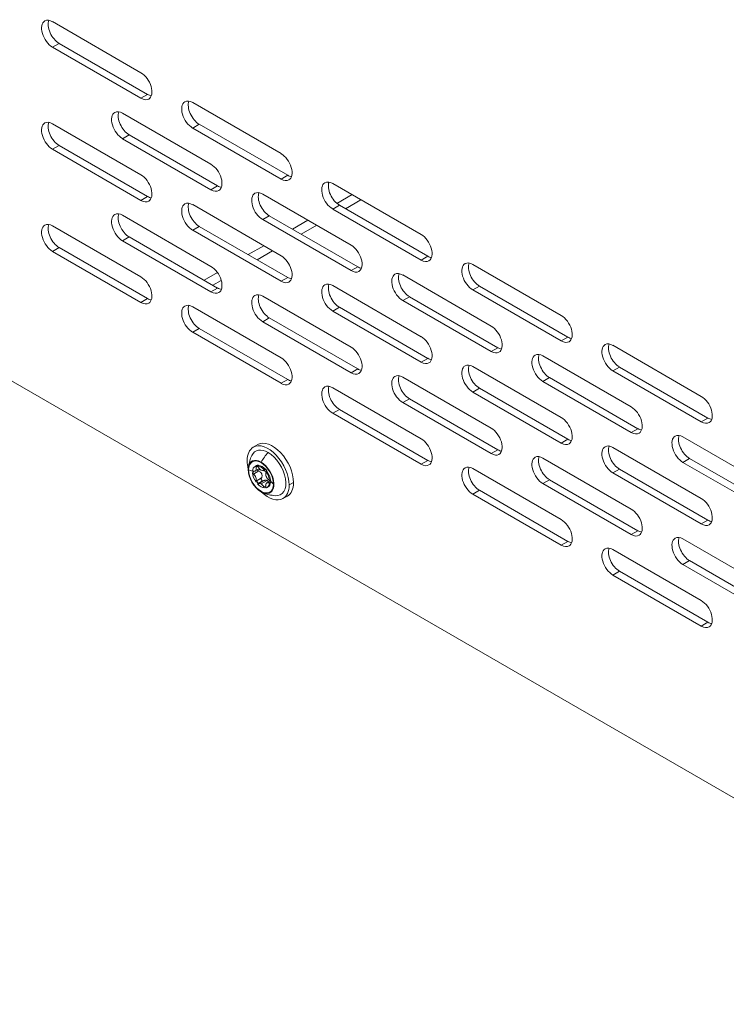
# Model space of a CAD drawing. Units: millimetres. Extents: x -224 to 2990, y -381 to 1772.
# Drawn here: x 1952 to 2065, y 73 to 231 of the extents above; entities that cross this region are included whole.
import ezdxf

# ---------------------------------------------------------------- set-up
doc = ezdxf.new("R2010")
doc.units = ezdxf.units.MM
doc.layers.add('SICHTBAR', color=7, linetype='Continuous', lineweight=0)
doc.layers.add('TANGENTEN KANTEN', color=7, linetype='Continuous', lineweight=0)

msp = doc.modelspace()

# ---------------------------------------------------------------- linework, layer by layer
at = {"layer": 'SICHTBAR'}
for p, q in [((1956.84, 230.48), (1971.03, 222.28)), ((1971.03, 218.18), (1956.84, 226.38)), ((1957.9, 226.99), (1972.1, 218.8)), ((2123.6, 72.74), (1860.73, 224.5)), ((1979.34, 217.49), (1993.53, 209.29)), ((1968.09, 215.79), (1982.28, 207.59)), ((1956.84, 214.09), (1971.03, 205.89)), ((1993.53, 205.2), (1979.34, 213.39)), ((1980.4, 214.01), (1994.6, 205.81)), ((1969.15, 212.3), (1983.35, 204.11)), ((1957.9, 210.6), (1972.1, 202.41)), ((1982.28, 203.5), (1968.09, 211.69)), ((1971.03, 201.79), (1956.84, 209.99)), ((2001.83, 204.5), (2016.03, 196.3)), ((1990.59, 202.8), (2004.78, 194.6)), ((2002.5, 201.3), (2004.94, 202.71)), ((1979.34, 201.1), (1993.53, 192.9)), ((2002.9, 201.02), (2017.09, 192.82)), ((2006.36, 201.89), (2003.88, 200.45)), ((1968.09, 199.4), (1982.28, 191.2)), ((1991.65, 199.32), (2005.84, 191.12)), ((2016.03, 192.21), (2001.83, 200.4)), ((1956.84, 197.7), (1971.03, 189.5)), ((1980.4, 197.62), (1994.6, 189.42)), ((2004.78, 190.51), (1990.59, 198.7)), ((1995.36, 197.17), (1997.84, 198.61)), ((1999.26, 197.79), (1996.78, 196.36)), ((1993.53, 188.81), (1979.34, 197)), ((1982.28, 187.11), (1968.09, 195.3)), ((1969.15, 195.92), (1983.35, 187.72)), ((1988.26, 193.08), (1990.75, 194.51)), ((1971.03, 185.41), (1956.84, 193.6)), ((1957.9, 194.21), (1972.1, 186.02)), ((1992.17, 193.69), (1989.68, 192.26)), ((2024.33, 191.51), (2038.53, 183.32)), ((1981.16, 188.98), (1983.32, 190.22)), ((2013.08, 189.81), (2027.28, 181.61)), ((1983.94, 188.94), (1982.58, 188.16)), ((2001.83, 188.11), (2016.03, 179.91)), ((2038.53, 179.22), (2024.33, 187.41)), ((2025.4, 188.03), (2039.59, 179.83)), ((1990.59, 186.41), (2004.78, 178.21)), ((2027.28, 177.52), (2013.08, 185.71)), ((2014.15, 186.33), (2028.34, 178.13)), ((1979.34, 184.71), (1993.53, 176.51)), ((2016.03, 175.82), (2001.83, 184.01)), ((2002.9, 184.63), (2017.09, 176.43)), ((2004.78, 174.12), (1990.59, 182.31)), ((1991.65, 182.93), (2005.84, 174.73)), ((1993.53, 172.42), (1979.34, 180.61)), ((1980.4, 181.23), (1994.6, 173.03)), ((2046.83, 178.52), (2061.02, 170.33)), ((2035.58, 176.82), (2049.77, 168.63)), ((2024.33, 175.12), (2038.53, 166.93)), ((2061.02, 166.23), (2046.83, 174.42)), ((2047.89, 175.04), (2062.09, 166.84)), ((2013.08, 173.42), (2027.28, 165.23)), ((2049.77, 164.53), (2035.58, 172.72)), ((2036.65, 173.34), (2050.84, 165.14)), ((2001.83, 171.72), (2016.03, 163.52)), ((2038.53, 162.83), (2024.33, 171.02)), ((2025.4, 171.64), (2039.59, 163.44)), ((2027.28, 161.13), (2013.08, 169.32)), ((2014.15, 169.94), (2028.34, 161.74)), ((2016.03, 159.43), (2001.83, 167.62)), ((2002.9, 168.24), (2017.09, 160.04)), ((2058.08, 163.83), (2072.27, 155.64)), ((1989.78, 162.58), (1989.07, 162.17)), ((2046.83, 162.13), (2061.02, 153.94)), ((2035.58, 160.43), (2049.77, 152.24)), ((2072.27, 151.54), (2058.08, 159.73)), ((2059.14, 160.35), (2073.34, 152.15)), ((1989.02, 158.35), (1988.95, 158.31)), ((1988.95, 158.05), (1989.11, 158.14)), ((1989.51, 159.16), (1989.35, 159.07)), ((1990.06, 158.73), (1989.39, 158.35)), ((1989.54, 159.14), (1989.7, 159.24)), ((1989.73, 159.27), (1989.7, 159.24)), ((1989.89, 159.25), (1989.73, 159.16)), ((1989.89, 159.25), (1989.88, 159.26)), ((1990.79, 158.5), (1990.72, 158.47)), ((1990.91, 158.48), (1991.07, 158.58)), ((1991.07, 158.57), (1991.07, 158.58)), ((1991.26, 158.33), (1991.1, 158.24)), ((2024.33, 158.73), (2038.53, 150.54)), ((2047.89, 158.65), (2062.09, 150.45)), ((1989.7, 156.63), (1989.54, 156.54)), ((1990.79, 156.81), (1989.92, 156.31)), ((1991.86, 156.78), (1991.25, 156.43)), ((1991.69, 156.73), (1991.85, 156.82)), ((1991.85, 156.56), (1991.69, 156.47)), ((2036.65, 156.95), (2050.84, 148.75)), ((2061.02, 149.84), (2046.83, 158.03)), ((1989.73, 156.29), (1989.89, 156.38)), ((1989.88, 156.39), (1989.89, 156.38)), ((1991.07, 155.71), (1990.91, 155.62)), ((1991.07, 155.71), (1991.07, 155.7)), ((1991.07, 155.7), (1991.12, 155.68)), ((1991.45, 155.8), (1991.29, 155.71)), ((2025.4, 155.25), (2039.59, 147.05)), ((2049.77, 148.14), (2035.58, 156.33)), ((1994.55, 154.33), (1993.84, 153.92)), ((2038.53, 146.44), (2024.33, 154.63)), ((2058.08, 147.44), (2072.27, 139.25)), ((2046.83, 145.74), (2061.02, 137.55)), ((2059.14, 143.96), (2073.34, 135.76)), ((2047.89, 142.26), (2062.09, 134.06)), ((2072.27, 135.15), (2058.08, 143.34)), ((2061.02, 133.45), (2046.83, 141.64))]:
    msp.add_line(p, q, dxfattribs=at)
for centre, major_axis, start_param, end_param in [((1956.84, 228.43), (-1.25, 2.17), -0.785398, 0), ((1956.84, 228.43), (1.25, -2.17), -3.141593, -0.785398), ((1957.9, 229.04), (1.25, -2.17), -2.703444, -0.785398), ((1971.03, 220.23), (-1.25, 2.17), 3.141593, 5.497787), ((1971.03, 220.23), (1.25, -2.17), -0.785398, 0), ((1972.1, 220.85), (1.25, -2.17), -0.785398, -0.438149), ((1979.34, 215.44), (1.25, -2.17), -3.141593, -0.785398), ((1979.34, 215.44), (-1.25, 2.17), -0.785398, 0), ((1980.4, 216.05), (1.25, -2.17), -2.703444, -0.785398), ((1968.09, 213.74), (1.25, -2.17), -3.141593, -0.785398), ((1968.09, 213.74), (-1.25, 2.17), -0.785398, 0), ((1969.15, 214.35), (1.25, -2.17), -2.703444, -0.785398), ((1956.84, 212.04), (1.25, -2.17), -3.141593, -0.785398), ((1956.84, 212.04), (-1.25, 2.17), -0.785398, 0), ((1957.9, 212.65), (1.25, -2.17), -2.703444, -0.785398), ((1993.53, 207.24), (-1.25, 2.17), 3.141593, 5.497787), ((1982.28, 205.54), (-1.25, 2.17), 3.141593, 5.497787), ((1971.03, 203.84), (-1.25, 2.17), 3.141593, 5.497787), ((1994.6, 207.86), (1.25, -2.17), -0.785398, -0.438149), ((1983.35, 206.16), (1.25, -2.17), -0.785398, -0.438149), ((1993.53, 207.24), (1.25, -2.17), -0.785398, 0), ((2001.83, 202.45), (1.25, -2.17), -3.141593, -0.785398), ((2001.83, 202.45), (-1.25, 2.17), -0.785398, 0), ((2002.9, 203.07), (1.25, -2.17), -2.703444, -0.785398), ((1972.1, 204.46), (1.25, -2.17), -0.785398, -0.438149), ((1982.28, 205.54), (1.25, -2.17), -0.785398, 0), ((1990.59, 200.75), (1.25, -2.17), -3.141593, -0.785398), ((1990.59, 200.75), (-1.25, 2.17), -0.785398, 0), ((1991.65, 201.36), (1.25, -2.17), -2.703444, -0.785398), ((1971.03, 203.84), (1.25, -2.17), -0.785398, 0), ((1979.34, 199.05), (1.25, -2.17), -3.141593, -0.785398), ((1979.34, 199.05), (-1.25, 2.17), -0.785398, 0), ((1980.4, 199.66), (1.25, -2.17), -2.703444, -0.785398), ((1968.09, 197.35), (1.25, -2.17), -3.141593, -0.785398), ((1968.09, 197.35), (-1.25, 2.17), -0.785398, 0), ((1969.15, 197.96), (1.25, -2.17), -2.703444, -0.785398), ((1956.84, 195.65), (1.25, -2.17), -3.141593, -0.785398), ((1956.84, 195.65), (-1.25, 2.17), -0.785398, 0), ((1957.9, 196.26), (1.25, -2.17), -2.703444, -0.785398), ((2016.03, 194.26), (-1.25, 2.17), 3.141593, 5.497787), ((2004.78, 192.56), (-1.25, 2.17), 3.141593, 5.497787), ((1993.53, 190.85), (-1.25, 2.17), 3.141593, 5.497787), ((2016.03, 194.26), (1.25, -2.17), -0.785398, 0), ((2017.09, 194.87), (1.25, -2.17), -0.785398, -0.438149), ((2024.33, 189.46), (1.25, -2.17), -3.141593, -0.785398), ((2024.33, 189.46), (-1.25, 2.17), -0.785398, 0), ((2025.4, 190.08), (1.25, -2.17), -2.703444, -0.785398), ((1982.28, 189.15), (-1.25, 2.17), 3.141593, 5.497787), ((2004.78, 192.56), (1.25, -2.17), -0.785398, 0), ((2005.84, 193.17), (1.25, -2.17), -0.785398, -0.438149), ((2013.08, 187.76), (1.25, -2.17), -3.141593, -0.785398), ((2013.08, 187.76), (-1.25, 2.17), -0.785398, 0), ((2014.15, 188.38), (1.25, -2.17), -2.703444, -0.785398), ((1971.03, 187.45), (-1.25, 2.17), 3.141593, 5.497787), ((1993.53, 190.85), (1.25, -2.17), -0.785398, 0), ((1994.6, 191.47), (1.25, -2.17), -0.785398, -0.438149), ((2001.83, 186.06), (1.25, -2.17), -3.141593, -0.785398), ((2001.83, 186.06), (-1.25, 2.17), -0.785398, 0), ((2002.9, 186.68), (1.25, -2.17), -2.703444, -0.785398), ((1982.28, 189.15), (1.25, -2.17), -0.785398, 0), ((1983.35, 189.77), (1.25, -2.17), -0.785398, -0.438149), ((1990.59, 184.36), (1.25, -2.17), -3.141593, -0.785398), ((1990.59, 184.36), (-1.25, 2.17), -0.785398, 0), ((1991.65, 184.97), (1.25, -2.17), -2.703444, -0.785398), ((1971.03, 187.45), (1.25, -2.17), -0.785398, 0), ((1972.1, 188.07), (1.25, -2.17), -0.785398, -0.438149), ((1979.34, 182.66), (-1.25, 2.17), -0.785398, 0), ((1980.4, 183.27), (1.25, -2.17), -2.703444, -0.785398), ((1979.34, 182.66), (1.25, -2.17), -3.141593, -0.785398), ((2038.53, 181.27), (-1.25, 2.17), 3.141593, 5.497787), ((2027.28, 179.57), (-1.25, 2.17), 3.141593, 5.497787), ((2016.03, 177.87), (-1.25, 2.17), 3.141593, 5.497787), ((2038.53, 181.27), (1.25, -2.17), -0.785398, 0), ((2039.59, 181.88), (1.25, -2.17), -0.785398, -0.438149), ((2046.83, 176.47), (1.25, -2.17), -3.141593, -0.785398), ((2046.83, 176.47), (-1.25, 2.17), -0.785398, 0), ((2047.89, 177.09), (1.25, -2.17), -2.703444, -0.785398), ((2004.78, 176.17), (-1.25, 2.17), 3.141593, 5.497787), ((2027.28, 179.57), (1.25, -2.17), -0.785398, 0), ((2028.34, 180.18), (1.25, -2.17), -0.785398, -0.438149), ((2035.58, 174.77), (-1.25, 2.17), -0.785398, 0), ((2036.65, 175.39), (1.25, -2.17), -2.703444, -0.785398), ((1993.53, 174.46), (-1.25, 2.17), 3.141593, 5.497787), ((2016.03, 177.87), (1.25, -2.17), -0.785398, 0), ((2017.09, 178.48), (1.25, -2.17), -0.785398, -0.438149), ((2035.58, 174.77), (1.25, -2.17), -3.141593, -0.785398), ((2004.78, 176.17), (1.25, -2.17), -0.785398, 0), ((2005.84, 176.78), (1.25, -2.17), -0.785398, -0.438149), ((2024.33, 173.07), (1.25, -2.17), -3.141593, -0.785398), ((2024.33, 173.07), (-1.25, 2.17), -0.785398, 0), ((2025.4, 173.69), (1.25, -2.17), -2.703444, -0.785398), ((1993.53, 174.46), (1.25, -2.17), -0.785398, 0), ((1994.6, 175.08), (1.25, -2.17), -0.785398, -0.438149), ((2013.08, 171.37), (1.25, -2.17), -3.141593, -0.785398), ((2013.08, 171.37), (-1.25, 2.17), -0.785398, 0), ((2014.15, 171.99), (1.25, -2.17), -2.703444, -0.785398), ((2001.83, 169.67), (1.25, -2.17), -3.141593, -0.785398), ((2001.83, 169.67), (-1.25, 2.17), -0.785398, 0), ((2002.9, 170.29), (1.25, -2.17), -2.703444, -0.785398), ((2061.02, 168.28), (-1.25, 2.17), 3.141593, 5.497787), ((2049.77, 166.58), (-1.25, 2.17), 3.141593, 5.497787), ((2038.53, 164.88), (-1.25, 2.17), 3.141593, 5.497787), ((2061.02, 168.28), (1.25, -2.17), -0.785398, 0), ((2062.09, 168.89), (1.25, -2.17), -0.785398, -0.438149), ((2027.28, 163.18), (-1.25, 2.17), 3.141593, 5.497787), ((2049.77, 166.58), (1.25, -2.17), -0.785398, 0), ((2050.84, 167.19), (1.25, -2.17), -0.785398, -0.438149), ((1992.17, 158.45), (-2.38, 4.13), 3.926991, 6.283185), ((2016.03, 161.48), (-1.25, 2.17), 3.141593, 5.497787), ((2038.53, 164.88), (1.25, -2.17), -0.785398, 0), ((2039.59, 165.49), (1.25, -2.17), -0.785398, -0.438149), ((2058.08, 161.78), (1.25, -2.17), -3.141593, -0.785398), ((2058.08, 161.78), (-1.25, 2.17), -0.785398, 0), ((2059.14, 162.4), (1.25, -2.17), -2.703444, -0.785398), ((1991.46, 158.04), (2.38, -4.13), -3.141593, -2.356194), ((1991.46, 158.04), (-2.01, 3.48), -0.785398, 0.374593), ((1991.46, 158.04), (-2.38, 4.13), 3.926991, 6.283185), ((1991.46, 158.04), (-2.01, 3.48), 2.767, 5.497787), ((2028.34, 163.79), (1.25, -2.17), -0.785398, -0.438149), ((2046.83, 160.08), (1.25, -2.17), -3.141593, -0.785398), ((2046.83, 160.08), (-1.25, 2.17), -0.785398, 0), ((2047.89, 160.7), (1.25, -2.17), -2.703444, -0.785398), ((1991.46, 158.04), (2.38, -4.13), -2.356194, -2.034515), ((1990.32, 157.39), (-1.46, 2.53), -0.785398, 0.669366), ((1990.32, 157.39), (-1.41, 2.44), 3.926991, 7.068583), ((1990.32, 157.39), (1.46, -2.53), -0.669366, 2.356194), ((2017.09, 162.09), (1.25, -2.17), -0.785398, -0.438149), ((2027.28, 163.18), (1.25, -2.17), -0.785398, 0), ((2035.58, 158.38), (1.25, -2.17), -3.141593, -0.785398), ((2035.58, 158.38), (-1.25, 2.17), -0.785398, 0), ((2036.65, 159), (1.25, -2.17), -2.703444, -0.785398), ((1990.32, 157.39), (1.46, -2.53), -2.472226, -2.356194), ((1990.32, 157.39), (1.46, -2.53), -2.356194, -0.785398), ((1990.32, 157.39), (1.41, -2.44), -2.356194, 0.785398), ((1990.32, 157.39), (0.97, -1.68), -3.141593, -2.438857), ((1989.13, 158.07), (0.151, -0.261), -3.141593, -2.917983), ((1989.13, 158.07), (-0.151, 0.261), -0.603614, 0), ((1988.99, 159.04), (0.401, -0.695), -0.603614, 0), ((1990.32, 157.39), (0.97, -1.68), -3.32073, -3.141593), ((1988.99, 159.04), (-0.401, 0.695), 3.141593, 4.268806), ((1990.48, 157.48), (0.97, -1.68), -3.32073, -3.141593), ((1989.73, 158.92), (0.151, -0.261), -2.841604, -2.014379), ((1989.73, 158.92), (-0.151, 0.261), -1.650812, -0.823588), ((1990.32, 157.39), (-0.97, 1.68), -1.226335, -0.344461), ((1990.48, 157.48), (-0.97, 1.68), -1.226335, -0.344461), ((1990.32, 159.16), (0.401, -0.695), -1.650812, -0.785398), ((1990.32, 159.16), (0.401, -0.695), -0.785398, 0), ((1990.32, 159.16), (-0.401, 0.695), 3.141593, 3.221608), ((1990.91, 158.23), (0.151, -0.261), -3.141593, -3.061577), ((1990.91, 158.23), (-0.151, 0.261), -0.747208, 0), ((1990.32, 157.39), (-0.97, 1.68), 4.009653, 4.891526), ((1990.91, 158.23), (-0.151, 0.261), 3.585176, 4.4124), ((1990.48, 157.48), (-0.97, 1.68), 4.009653, 4.891526), ((2016.03, 161.48), (1.25, -2.17), -0.785398, 0), ((2024.33, 156.68), (1.25, -2.17), -3.141593, -0.785398), ((2024.33, 156.68), (-1.25, 2.17), -0.785398, 0), ((2025.4, 157.3), (1.25, -2.17), -2.703444, -0.785398), ((1989.13, 158.07), (0.151, -0.261), -1.794406, -0.967182), ((1990.32, 157.39), (0.97, -1.68), -2.273532, -1.391659), ((1988.99, 157.27), (-0.401, 0.695), 3.585176, 5.316003), ((1989.73, 156.54), (0.151, -0.261), -2.69801, -1.870785), ((1991.65, 157.51), (0.401, -0.695), -2.69801, -0.967182), ((1991.65, 155.73), (-0.401, 0.695), -0.603614, 0), ((1990.48, 157.48), (-0.97, 1.68), 3.141593, 3.844329), ((1991.51, 156.7), (-0.151, 0.261), -1.794406, -0.967182), ((1992.17, 158.45), (-2.38, 4.13), 3.141593, 3.926991), ((1989.73, 156.54), (0.151, -0.261), -0.747208, 0), ((1990.32, 157.39), (0.97, -1.68), -1.226335, -0.344461), ((1989.73, 156.54), (-0.151, 0.261), 3.141593, 3.221608), ((1990.32, 155.62), (0.401, -0.695), -3.141593, -3.061577), ((1990.32, 155.62), (-0.401, 0.695), -0.785398, 0), ((1990.32, 155.62), (-0.401, 0.695), -1.650812, -0.785398), ((1990.32, 157.39), (1.46, -2.53), -0.785398, -0.669366), ((1991.46, 158.04), (2.38, -4.13), -1.107077, 0), ((1990.91, 155.86), (0.151, -0.261), -1.650812, -0.823588), ((1991.65, 155.73), (0.401, -0.695), -3.141593, -2.014379), ((1990.91, 155.86), (-0.151, 0.261), 3.441582, 4.268806), ((1990.32, 157.39), (-0.97, 1.68), 2.962455, 3.141593), ((1990.32, 157.39), (-0.97, 1.68), 3.141593, 3.844329), ((1991.51, 156.7), (0.151, -0.261), -0.603614, 0), ((1991.51, 156.7), (-0.151, 0.261), 3.141593, 3.365202), ((1991.46, 158.04), (-2.38, 4.13), 3.141593, 3.926991), ((2061.02, 151.89), (-1.25, 2.17), 3.141593, 5.497787), ((2049.77, 150.19), (-1.25, 2.17), 3.141593, 5.497787), ((2038.53, 148.49), (-1.25, 2.17), 3.141593, 5.497787), ((2062.09, 152.5), (1.25, -2.17), -0.785398, -0.438149), ((2050.84, 150.8), (1.25, -2.17), -0.785398, -0.438149), ((2061.02, 151.89), (1.25, -2.17), -0.785398, 0), ((2039.59, 149.1), (1.25, -2.17), -0.785398, -0.438149), ((2049.77, 150.19), (1.25, -2.17), -0.785398, 0), ((2058.08, 145.39), (1.25, -2.17), -3.141593, -0.785398), ((2058.08, 145.39), (-1.25, 2.17), -0.785398, 0), ((2059.14, 146.01), (1.25, -2.17), -2.703444, -0.785398), ((2038.53, 148.49), (1.25, -2.17), -0.785398, 0), ((2046.83, 143.69), (1.25, -2.17), -3.141593, -0.785398), ((2046.83, 143.69), (-1.25, 2.17), -0.785398, 0), ((2047.89, 144.31), (1.25, -2.17), -2.703444, -0.785398), ((2061.02, 135.5), (-1.25, 2.17), 3.141593, 5.497787), ((2061.02, 135.5), (1.25, -2.17), -0.785398, 0), ((2062.09, 136.11), (1.25, -2.17), -0.785398, -0.438149)]:
    msp.add_ellipse(centre, major_axis=major_axis, ratio=0.57735, start_param=start_param, end_param=end_param, dxfattribs=at)
for points, knots in [([(1988.27, 158.85), (1988.28, 158.95), (1988.3, 159.07), (1988.34, 159.3), (1988.36, 159.43), (1988.42, 159.68), (1988.46, 159.82), (1988.54, 160.1), (1988.59, 160.24), (1988.71, 160.54), (1988.78, 160.7), (1988.85, 160.86)], [4.8284208, 4.8284208, 4.8284208, 4.8284208, 4.8873756, 4.8873756, 4.9463303, 4.9463303, 5.0052851, 5.0052851, 5.0642399, 5.0642399, 5.1231946, 5.1231946, 5.1231946, 5.1231946]), ([(1989.07, 158.29), (1989.07, 158.25), (1989.08, 158.21), (1989.1, 158.16), (1989.1, 158.15), (1989.11, 158.14)], [1.3247089, 1.3247089, 1.3247089, 1.3247089, 1.4521819, 1.4521819, 1.4873555, 1.4873555, 1.4873555, 1.4873555]), ([(1989.88, 159.26), (1989.88, 159.26), (1989.87, 159.26), (1989.83, 159.28), (1989.8, 159.28), (1989.76, 159.28), (1989.74, 159.28), (1989.73, 159.27)], [1.1730457, 1.1730457, 1.1730457, 1.1730457, 1.197236, 1.197236, 1.3247089, 1.3247089, 1.4012967, 1.4012967, 1.4012967, 1.4012967]), ([(1989.74, 158.55), (1989.74, 158.55), (1989.74, 158.55), (1989.76, 158.51), (1989.79, 158.47), (1989.85, 158.41), (1989.89, 158.38), (1989.93, 158.35), (1989.94, 158.35), (1989.95, 158.35)], [1.4698103, 1.4698103, 1.4698103, 1.4698103, 1.4741747, 1.4741747, 1.6024381, 1.6024381, 1.7353711, 1.7353711, 1.7571089, 1.7571089, 1.7571089, 1.7571089]), ([(1989.95, 158.35), (1990.02, 158.32), (1990.09, 158.28), (1990.21, 158.19), (1990.27, 158.13), (1990.37, 158), (1990.41, 157.93), (1990.46, 157.8), (1990.48, 157.72), (1990.49, 157.57), (1990.48, 157.49), (1990.44, 157.36), (1990.42, 157.29), (1990.38, 157.23)], [3.383105, 3.383105, 3.383105, 3.383105, 3.609611, 3.609611, 3.834262, 3.834262, 4.058912, 4.058912, 4.283562, 4.283562, 4.508213, 4.508213, 4.734719, 4.734719, 4.734719, 4.734719]), ([(1991.26, 158.33), (1991.26, 158.34), (1991.25, 158.35), (1991.22, 158.4), (1991.2, 158.44), (1991.15, 158.51), (1991.12, 158.54), (1991.08, 158.56), (1991.08, 158.57), (1991.07, 158.57)], [1.1620624, 1.1620624, 1.1620624, 1.1620624, 1.197236, 1.197236, 1.3247089, 1.3247089, 1.4521819, 1.4521819, 1.4763721, 1.4763721, 1.4763721, 1.4763721]), ([(1989.7, 156.63), (1989.7, 156.62), (1989.7, 156.61), (1989.72, 156.55), (1989.74, 156.51), (1989.8, 156.45), (1989.83, 156.42), (1989.87, 156.39), (1989.88, 156.39), (1989.88, 156.39)], [1.1620624, 1.1620624, 1.1620624, 1.1620624, 1.197236, 1.197236, 1.3247089, 1.3247089, 1.4521819, 1.4521819, 1.4763721, 1.4763721, 1.4763721, 1.4763721]), ([(1990.38, 157.23), (1990.38, 157.23), (1990.37, 157.22), (1990.35, 157.18), (1990.34, 157.14), (1990.34, 157.06), (1990.34, 157.01), (1990.37, 156.93), (1990.39, 156.88), (1990.42, 156.85)], [0.9347139, 0.9347139, 0.9347139, 0.9347139, 0.9564517, 0.9564517, 1.0893847, 1.0893847, 1.217648, 1.217648, 1.3459114, 1.3459114, 1.3459114, 1.3459114]), ([(1990.42, 156.85), (1990.44, 156.82), (1990.48, 156.79), (1990.52, 156.77), (1990.53, 156.77), (1990.53, 156.76)], [1.3459114, 1.3459114, 1.3459114, 1.3459114, 1.4741747, 1.4741747, 1.498083, 1.498083, 1.498083, 1.498083]), ([(1990.53, 156.76), (1990.56, 156.75), (1990.59, 156.74), (1990.64, 156.74), (1990.67, 156.75), (1990.69, 156.76)], [1.498083, 1.498083, 1.498083, 1.498083, 1.6024381, 1.6024381, 1.6878154, 1.6878154, 1.6878154, 1.6878154]), ([(1990.79, 156.81), (1990.83, 156.84), (1990.87, 156.85), (1990.97, 156.88), (1991.03, 156.89), (1991.16, 156.87), (1991.22, 156.85), (1991.28, 156.82)], [3.4459111, 3.4459111, 3.4459111, 3.4459111, 3.6096114, 3.6096114, 3.8342617, 3.8342617, 4.0589121, 4.0589121, 4.0589121, 4.0589121]), ([(1991.28, 156.82), (1991.33, 156.79), (1991.38, 156.75), (1991.45, 156.66), (1991.48, 156.62), (1991.5, 156.58)], [4.0589121, 4.0589121, 4.0589121, 4.0589121, 4.2835624, 4.2835624, 4.4268744, 4.4268744, 4.4268744, 4.4268744]), ([(1991.87, 156.67), (1991.87, 156.7), (1991.87, 156.74), (1991.85, 156.8), (1991.85, 156.81), (1991.85, 156.82)], [1.3247089, 1.3247089, 1.3247089, 1.3247089, 1.4521819, 1.4521819, 1.4873555, 1.4873555, 1.4873555, 1.4873555]), ([(1991.85, 156.56), (1991.85, 156.56), (1991.85, 156.57), (1991.87, 156.6), (1991.87, 156.63), (1991.87, 156.67)], [1.1620624, 1.1620624, 1.1620624, 1.1620624, 1.197236, 1.197236, 1.3247089, 1.3247089, 1.3247089, 1.3247089]), ([(1992.59, 154.38), (1992.41, 154.4), (1992.25, 154.42), (1991.93, 154.47), (1991.78, 154.49), (1991.49, 154.56), (1991.36, 154.6), (1991.1, 154.67), (1990.99, 154.71), (1990.76, 154.8), (1990.66, 154.84), (1990.56, 154.88)], [2.730787, 2.730787, 2.730787, 2.730787, 2.7897418, 2.7897418, 2.8486965, 2.8486965, 2.9076513, 2.9076513, 2.9666061, 2.9666061, 3.0255608, 3.0255608, 3.0255608, 3.0255608])]:
    msp.add_open_spline(points, degree=3, knots=knots, dxfattribs=at)
msp.add_open_spline([(1989.08, 158.34), (1989.07, 158.33), (1989.07, 158.31), (1989.07, 158.29)], degree=3, dxfattribs=at)
at = {"layer": 'TANGENTEN KANTEN'}
for p, q in [((1956.84, 226.38), (1957.9, 226.99)), ((1971.03, 218.18), (1972.1, 218.8)), ((1979.34, 213.39), (1980.4, 214.01)), ((1968.09, 211.69), (1969.15, 212.3)), ((1956.84, 209.99), (1957.9, 210.6)), ((1993.53, 205.2), (1994.6, 205.81)), ((1982.28, 203.5), (1983.35, 204.11)), ((1971.03, 201.79), (1972.1, 202.41)), ((2001.83, 200.4), (2002.9, 201.02)), ((1990.59, 198.7), (1991.65, 199.32)), ((1979.34, 197), (1980.4, 197.62)), ((1968.09, 195.3), (1969.15, 195.92)), ((1956.84, 193.6), (1957.9, 194.21)), ((2016.03, 192.21), (2017.09, 192.82)), ((2004.78, 190.51), (2005.84, 191.12)), ((1993.53, 188.81), (1994.6, 189.42)), ((1982.28, 187.11), (1983.35, 187.72)), ((2024.33, 187.41), (2025.4, 188.03)), ((1971.03, 185.41), (1972.1, 186.02)), ((2013.08, 185.71), (2014.15, 186.33)), ((2001.83, 184.01), (2002.9, 184.63)), ((1990.59, 182.31), (1991.65, 182.93)), ((1979.34, 180.61), (1980.4, 181.23)), ((2038.53, 179.22), (2039.59, 179.83)), ((2027.28, 177.52), (2028.34, 178.13)), ((2016.03, 175.82), (2017.09, 176.43)), ((2004.78, 174.12), (2005.84, 174.73)), ((2046.83, 174.42), (2047.89, 175.04)), ((1993.53, 172.42), (1994.6, 173.03)), ((2035.58, 172.72), (2036.65, 173.34)), ((2024.33, 171.02), (2025.4, 171.64)), ((2013.08, 169.32), (2014.15, 169.94)), ((2001.83, 167.62), (2002.9, 168.24)), ((2061.02, 166.23), (2062.09, 166.84)), ((2049.77, 164.53), (2050.84, 165.14)), ((2038.53, 162.83), (2039.59, 163.44)), ((2027.28, 161.13), (2028.34, 161.74)), ((2016.03, 159.43), (2017.09, 160.04)), ((2058.08, 159.73), (2059.14, 160.35)), ((1988.95, 158.33), (1988.33, 158.54)), ((1989.07, 158.29), (1988.97, 158.32)), ((1989.09, 157.86), (1989.95, 158.35)), ((1989.53, 158.95), (1989.8, 159.11)), ((1990.36, 158.49), (1989.86, 158.62)), ((1991.16, 158.27), (1990.57, 158.43)), ((1990.75, 158.49), (1990.78, 158.5)), ((2046.83, 158.03), (2047.89, 158.65)), ((1989.53, 156.74), (1990.38, 157.23)), ((1990.53, 156.76), (1989.88, 156.39)), ((1990.32, 156.27), (1991.28, 156.82)), ((1991.55, 156.44), (1991.87, 156.62)), ((1992.31, 156.24), (1991.87, 156.67)), ((1995.54, 156.51), (1994.83, 156.1)), ((2035.58, 156.33), (2036.65, 156.95)), ((1990.75, 155.79), (1991.09, 155.98)), ((1991.13, 155.73), (1991.07, 155.7)), ((2024.33, 154.63), (2025.4, 155.25)), ((2061.02, 149.84), (2062.09, 150.45)), ((2049.77, 148.14), (2050.84, 148.75)), ((2038.53, 146.44), (2039.59, 147.05)), ((2058.08, 143.34), (2059.14, 143.96)), ((2046.83, 141.64), (2047.89, 142.26)), ((2061.02, 133.45), (2062.09, 134.06))]:
    msp.add_line(p, q, dxfattribs=at)
msp.add_ellipse((1994.06, 157.01), major_axis=(-4.01, -6.95), ratio=0.57735, start_param=-1.878683, end_param=-1.635948, dxfattribs=at)

doc.saveas('drawing.dxf')
